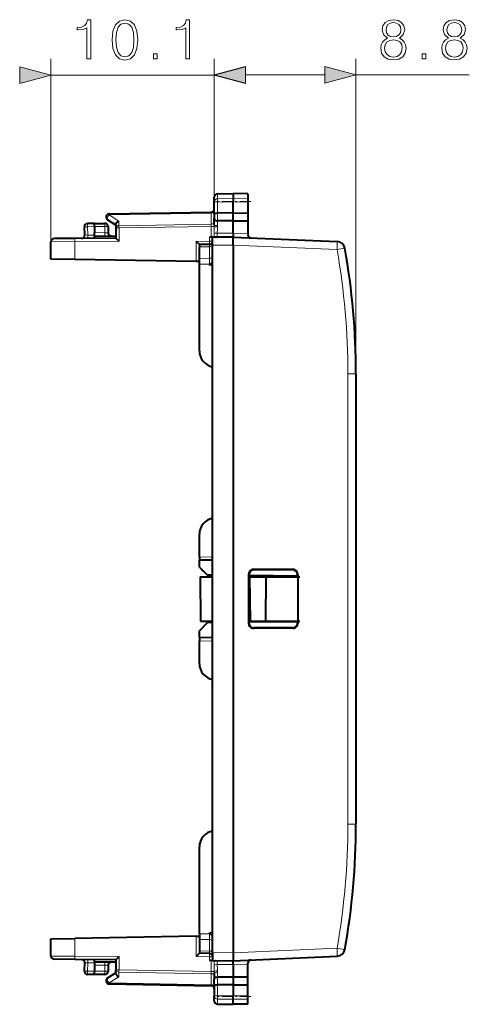
# Model space of a CAD drawing. Extents: x 0 to 420, y 0 to 297.
# Drawn here: x 186 to 214, y 126 to 187 of the extents above; entities that cross this region are included whole.
import ezdxf

# ---------------------------------------------------------------- set-up
doc = ezdxf.new("R2010")
doc.units = 0
doc.linetypes.add('DASHDOT', pattern=[18.5, 12, -3, 0.5, -3])

msp = doc.modelspace()

# ---------------------------------------------------------------- linework, layer by layer
at = {"color": 7, "lineweight": 18}
for p, q in [((188.196198, 173.549057), (188.196198, 184.899002)), ((198.321198, 176.048111), (198.321198, 184.900467)), ((198.321198, 176.048111), (198.321198, 184.899002)), ((207.096207, 165.365326), (207.096207, 184.900467)), ((188.196198, 183.899002), (198.321198, 183.899002)), ((200.253052, 183.900467), (205.164352, 183.900467)), ((207.096207, 183.900467), (214.12384, 183.900467)), ((198.517715, 176.22171), (198.517715, 176.528854)), ((198.517715, 176.22171), (199.496201, 176.23703)), ((198.517715, 176.021255), (198.517715, 176.22171)), ((198.517715, 176.021255), (199.496201, 176.017853)), ((198.517715, 175.33934), (198.517715, 176.021255)), ((200.396194, 176.222931), (199.496201, 176.23703)), ((200.396194, 176.020981), (199.496201, 176.017853)), ((191.816269, 175.223846), (198.126129, 175.333984)), ((198.126129, 175.333984), (198.124756, 175.39241)), ((198.126129, 174.65097), (198.126129, 175.333984)), ((198.518677, 175.33934), (198.518677, 174.849319)), ((192.41626, 174.833282), (191.816269, 175.223846)), ((192.41626, 174.833282), (192.41626, 174.551315)), ((198.517715, 174.55864), (198.517715, 174.849335)), ((190.896194, 174.496017), (190.464218, 174.48848)), ((190.491531, 173.9673), (190.464218, 174.48848)), ((190.896194, 174.495926), (191.546204, 174.495926)), ((190.896194, 174.120987), (191.546204, 174.115311)), ((191.544449, 173.915329), (191.546204, 174.115311)), ((191.546204, 174.695938), (191.546204, 174.495926)), ((191.746201, 174.495926), (191.546204, 174.495926)), ((191.546204, 174.495926), (191.546204, 174.115311)), ((191.546204, 174.115311), (191.745804, 174.111832)), ((192.221207, 174.409912), (192.417709, 174.409912)), ((192.41626, 174.551315), (198.126129, 174.65097)), ((192.417709, 174.409912), (198.124695, 174.509521)), ((192.417709, 174.409912), (192.417709, 173.584183)), ((198.124695, 174.509521), (198.126129, 174.65097)), ((198.124695, 174.509521), (198.320709, 174.509521)), ((198.124695, 173.833969), (198.124695, 174.509521)), ((198.321198, 174.598404), (198.320709, 174.509521)), ((198.517715, 174.55864), (198.516724, 174.469757)), ((189.670029, 173.560196), (188.196198, 173.549057)), ((192.417709, 173.584183), (189.670029, 173.560196)), ((189.670029, 172.457138), (189.670029, 173.560196)), ((190.491531, 173.9673), (190.29837, 173.97435)), ((190.491531, 173.9673), (190.896194, 173.970825)), ((198.024689, 173.592468), (197.199692, 173.578064)), ((197.199692, 172.325714), (197.199692, 173.578064)), ((198.024689, 173.833084), (198.024689, 173.592468)), ((198.024689, 173.592468), (198.221207, 173.592468)), ((198.502853, 174.076996), (199.496201, 174.085678)), ((200.396194, 174.046432), (199.496201, 174.085724)), ((198.024689, 173.246078), (197.396194, 173.235107)), ((198.024689, 173.246078), (198.024719, 173.392288)), ((198.024689, 172.526535), (198.024689, 173.246078)), ((199.496201, 173.345947), (198.221207, 173.334824)), ((199.496201, 173.345642), (205.929413, 173.064758)), ((206.417267, 173.151215), (205.929413, 173.064758)), ((198.024689, 172.526535), (197.396194, 172.521988)), ((198.024689, 172.173035), (198.024689, 172.526535)), ((198.024689, 172.173035), (197.396194, 172.168488)), ((198.221207, 172.095963), (198.071182, 172.098587)), ((206.600571, 165.365326), (206.600571, 137.426544)), ((206.600571, 165.365326), (207.096207, 165.365326)), ((197.396194, 153.995895), (198.221207, 154.0103)), ((200.448914, 152.91835), (200.471207, 152.896072)), ((200.74881, 153.218262), (200.771149, 153.195938)), ((203.193939, 153.218643), (203.171249, 153.195938)), ((203.493942, 152.91864), (203.471207, 152.895889)), ((200.448914, 149.873505), (200.471207, 149.895798)), ((203.493942, 149.87323), (203.471207, 149.895981)), ((200.74881, 149.573593), (200.771149, 149.595932)), ((203.193939, 149.573227), (203.171249, 149.595932)), ((197.396194, 148.795959), (198.221207, 148.781555)), ((206.600571, 137.426544), (207.096207, 137.426544)), ((189.670029, 129.231659), (189.670029, 130.334717)), ((197.199692, 130.466156), (197.199692, 129.213791)), ((198.024689, 130.618835), (197.396194, 130.623367)), ((198.024689, 130.26532), (197.396194, 130.269867)), ((198.024689, 130.26532), (198.024689, 130.618835)), ((198.024689, 129.545792), (198.024689, 130.26532)), ((198.221207, 130.695892), (198.071182, 130.693283)), ((198.024689, 129.545792), (197.396194, 129.556763)), ((198.024719, 129.399567), (198.024689, 129.545792)), ((199.496201, 129.446213), (205.929413, 129.727097)), ((189.670029, 129.231659), (188.196198, 129.242813)), ((192.417709, 129.207687), (189.670029, 129.231659)), ((192.417709, 129.207687), (192.417709, 128.381958)), ((198.024689, 129.199402), (197.199692, 129.213791)), ((198.024689, 129.199402), (198.024689, 128.958771)), ((198.024689, 129.199402), (198.221207, 129.199402)), ((198.124695, 128.957901), (198.124695, 128.282349)), ((198.221207, 129.457031), (199.496201, 129.445908)), ((190.491531, 128.82457), (190.29837, 128.817505)), ((190.464218, 128.303375), (190.491531, 128.82457)), ((190.896194, 128.295837), (190.464218, 128.303375)), ((190.491531, 128.82457), (190.896194, 128.821045)), ((190.896194, 128.670868), (191.546204, 128.676544)), ((191.546204, 128.295929), (190.896194, 128.295929)), ((191.546204, 128.676544), (191.544449, 128.876541)), ((191.745804, 128.680023), (191.546204, 128.676544)), ((191.546204, 128.676544), (191.546204, 128.295929)), ((191.546204, 128.295929), (191.746201, 128.295929)), ((191.546204, 128.295929), (191.546204, 128.095932)), ((192.221207, 128.381958), (192.417709, 128.381958)), ((198.124695, 128.282349), (192.417709, 128.381958)), ((198.126129, 128.140884), (198.124695, 128.282349)), ((198.124695, 128.282349), (198.320709, 128.282349)), ((198.321198, 128.193466), (198.320709, 128.282349)), ((198.502853, 128.714859), (199.496201, 128.706192)), ((198.517715, 128.233231), (198.516724, 128.322098)), ((200.396194, 128.745422), (199.496201, 128.706131)), ((192.41626, 127.95858), (191.816269, 127.568024)), ((198.126129, 128.140884), (192.41626, 128.240555)), ((192.41626, 127.95858), (192.41626, 128.240555)), ((198.126129, 128.140884), (198.126129, 127.457886)), ((198.517715, 128.233231), (198.517715, 127.942535)), ((198.518677, 127.452515), (198.518677, 127.942543)), ((191.816269, 127.568024), (198.126129, 127.457886)), ((198.124832, 127.399704), (198.126129, 127.457886)), ((198.517715, 127.452515), (198.517715, 126.770615)), ((198.517715, 126.770615), (199.496201, 126.77401)), ((198.517715, 126.57016), (198.517715, 126.770615)), ((198.517715, 126.57016), (199.496201, 126.554832)), ((198.517715, 126.263016), (198.517715, 126.57016)), ((200.396194, 126.770889), (199.496201, 126.77401)), ((200.396194, 126.568924), (199.496201, 126.554832))]:
    msp.add_line(p, q, dxfattribs=at)
at = {"color": 7, "lineweight": 40}
for p, q in [((198.517715, 176.528854), (199.496201, 176.545929)), ((199.496201, 176.545929), (199.496201, 176.23703)), ((200.396194, 176.530228), (199.496201, 176.545929)), ((198.321198, 176.048111), (198.321198, 176.328888)), ((198.321198, 175.281113), (198.321198, 176.048111)), ((199.496201, 176.23703), (199.496201, 176.017853)), ((199.496201, 175.335953), (199.496201, 176.017853)), ((200.396194, 176.530228), (200.396194, 176.222931)), ((200.396194, 176.222931), (200.396194, 176.020981)), ((200.396194, 176.020981), (200.396194, 175.339066)), ((191.817703, 175.28241), (198.124695, 175.392502)), ((199.496201, 175.335953), (198.517715, 175.33934)), ((199.496201, 175.335953), (200.396194, 175.339066)), ((199.496201, 174.845932), (199.496201, 175.335953)), ((200.396194, 175.338989), (200.396194, 174.84906)), ((192.221207, 174.583435), (191.712097, 174.914825)), ((198.321198, 175.281113), (198.321198, 174.987091)), ((198.321198, 174.598404), (198.321198, 174.987091)), ((199.496201, 174.845932), (198.517715, 174.849335)), ((199.496201, 174.845932), (200.396194, 174.84906)), ((199.496201, 174.085678), (199.496201, 174.845932)), ((200.396194, 174.84906), (200.396194, 174.046432)), ((190.297867, 173.974396), (190.271469, 174.478012)), ((190.896194, 174.695938), (190.467712, 174.688446)), ((190.896194, 174.496017), (190.896179, 174.695526)), ((190.896194, 174.695938), (191.546204, 174.695938)), ((190.896194, 174.496017), (190.896194, 174.120987)), ((190.896194, 173.921387), (190.896194, 174.120987)), ((191.746201, 174.495926), (191.746201, 174.111832)), ((192.221207, 174.630981), (192.221207, 174.409912)), ((192.221207, 174.409912), (192.221207, 173.78244)), ((188.196198, 172.482864), (188.196198, 173.549057)), ((189.671768, 173.760193), (188.394455, 173.749054)), ((192.221207, 173.78244), (189.671768, 173.760193)), ((190.896194, 173.92099), (192.221207, 173.909424)), ((190.896194, 173.845932), (190.896194, 173.92099)), ((190.896194, 173.770874), (190.896194, 173.845932)), ((192.221451, 173.782074), (192.417709, 173.584183)), ((197.395966, 173.381897), (197.199692, 173.578064)), ((198.22081, 173.834808), (198.024689, 173.833084)), ((199.496201, 173.845932), (198.221207, 173.834808)), ((198.221207, 173.334824), (198.221207, 173.834549)), ((198.403091, 173.836395), (198.410919, 173.836716)), ((199.496201, 174.085678), (199.496201, 173.845932)), ((199.496201, 173.845932), (205.946869, 173.564285)), ((200.396194, 174.046432), (200.396194, 173.998093)), ((198.024689, 173.392502), (197.396194, 173.381531)), ((197.396194, 173.381317), (197.396194, 173.235107)), ((197.396194, 172.521988), (197.396194, 173.235107)), ((198.221207, 129.457031), (198.221207, 173.334824)), ((199.496201, 173.345642), (199.496201, 129.446213)), ((189.670029, 172.457138), (188.196198, 172.482864)), ((197.199692, 172.325714), (189.670029, 172.457138)), ((197.395813, 172.322281), (197.199692, 172.325714)), ((197.396194, 172.168488), (197.396194, 172.521988)), ((197.396194, 166.778625), (197.396194, 172.168488)), ((198.024689, 172.173035), (198.071182, 172.098587)), ((207.096207, 165.365326), (207.096207, 137.426544)), ((197.396194, 153.995895), (197.396194, 155.413239)), ((197.396194, 153.995895), (197.396194, 153.796341)), ((198.221207, 153.810333), (197.396194, 153.795929)), ((197.396194, 153.371918), (197.396194, 153.795929)), ((197.396194, 153.371918), (197.896179, 152.863129)), ((197.396194, 153.367493), (197.597992, 153.165695)), ((197.437134, 152.770935), (197.461136, 150.020935)), ((197.437134, 152.770935), (198.220428, 152.770935)), ((197.648148, 153.11554), (197.597992, 153.165695)), ((198.221207, 152.860291), (197.896179, 152.863129)), ((200.448914, 152.91835), (200.448914, 149.873505)), ((200.471207, 152.896072), (200.471207, 152.840652)), ((200.471207, 152.840652), (200.471207, 149.951202)), ((200.471207, 152.840652), (200.471207, 152.770935)), ((203.471207, 152.814484), (200.471207, 152.840652)), ((200.512131, 152.770935), (200.471207, 152.770935)), ((200.512131, 152.770935), (200.536133, 150.020935)), ((200.512131, 152.770935), (201.512131, 152.770935)), ((203.193939, 153.218643), (200.74881, 153.218262)), ((203.171249, 153.195938), (200.771149, 153.195938)), ((201.512131, 152.770935), (201.505707, 150.020935)), ((201.512131, 152.770935), (203.62233, 152.770935)), ((203.471207, 152.895889), (203.471207, 152.814484)), ((203.471207, 152.814484), (203.471207, 152.770935)), ((203.493942, 152.91864), (203.493942, 149.87323)), ((197.396194, 149.424377), (197.900604, 149.928772)), ((197.461136, 150.020935), (198.221207, 150.020935)), ((197.895798, 149.928345), (197.64888, 149.677078)), ((198.221207, 149.93158), (197.900604, 149.928772)), ((200.471207, 150.020935), (200.471207, 149.951202)), ((200.471207, 150.020935), (200.536133, 150.020935)), ((203.471207, 149.977386), (200.471207, 149.951202)), ((200.471207, 149.951202), (200.471207, 149.895798)), ((200.536133, 150.020935), (201.505707, 150.020935)), ((201.505707, 150.020935), (203.615707, 150.020935)), ((203.471207, 150.020935), (203.471207, 149.977386)), ((203.471207, 149.977386), (203.471207, 149.895981)), ((197.396194, 148.995926), (197.396194, 149.424377)), ((203.193939, 149.573227), (200.74881, 149.573593)), ((203.171249, 149.595932), (200.771149, 149.595932)), ((198.221207, 148.981537), (197.396194, 148.995926)), ((197.396194, 148.995529), (197.396194, 148.795959)), ((197.396194, 147.378632), (197.396194, 148.795959)), ((197.396194, 130.623367), (197.396194, 136.013229)), ((188.196198, 130.309006), (189.670029, 130.334717)), ((188.196198, 129.242813), (188.196198, 130.309006)), ((197.199692, 130.466156), (189.670029, 130.334717)), ((197.199692, 130.466156), (197.396103, 130.469589)), ((197.396194, 130.623367), (197.396194, 130.269867)), ((197.396194, 130.269867), (197.396194, 129.556763)), ((198.024689, 130.618835), (198.071182, 130.693283)), ((197.396194, 129.556763), (197.396194, 129.410553)), ((189.671768, 129.031677), (188.394455, 129.042816)), ((192.221207, 129.009415), (189.671768, 129.031677)), ((190.896194, 128.945923), (190.896194, 129.020981)), ((190.896194, 128.87088), (190.896194, 128.945923)), ((192.221207, 129.009415), (192.221207, 128.381958)), ((192.221451, 129.009796), (192.417709, 129.207687)), ((197.395966, 129.409958), (197.199692, 129.213791)), ((198.024689, 129.399353), (197.396194, 129.410339)), ((198.22081, 128.957062), (198.024689, 128.958771)), ((198.221207, 129.457031), (198.221207, 128.957306)), ((198.221207, 128.957062), (199.496201, 128.945923)), ((198.403091, 128.955475), (198.411179, 128.955124)), ((199.496201, 128.945923), (205.946869, 129.22757)), ((199.496201, 128.706192), (199.496201, 128.945923)), ((190.271469, 128.313843), (190.297867, 128.817474)), ((190.896179, 128.096344), (190.896194, 128.295837)), ((190.896194, 128.87088), (192.221207, 128.882446)), ((190.896194, 128.870483), (190.896194, 128.670868)), ((190.896194, 128.670868), (190.896194, 128.295837)), ((191.746201, 128.680038), (191.746201, 128.295929)), ((192.221207, 128.160889), (192.221207, 128.381958)), ((199.496201, 128.706192), (199.496201, 127.94593)), ((200.396194, 128.745422), (200.396194, 128.793762)), ((200.396194, 127.94281), (200.396194, 128.745422)), ((190.896194, 128.095932), (190.467712, 128.103409)), ((191.546204, 128.095932), (190.896194, 128.095932)), ((192.221207, 128.208435), (191.712097, 127.877037)), ((198.321198, 128.193466), (198.321198, 127.804779)), ((198.321198, 127.510757), (198.321198, 127.804779)), ((198.517715, 127.942535), (199.496201, 127.94593)), ((199.496201, 127.94593), (200.396194, 127.94281)), ((199.496201, 127.94593), (199.496201, 127.455917)), ((200.396194, 127.452873), (200.396194, 127.942802)), ((191.817703, 127.509445), (198.124695, 127.399361)), ((198.321198, 127.510757), (198.321198, 126.743759)), ((199.496201, 127.455917), (198.517715, 127.452515)), ((199.496201, 127.455917), (199.496201, 126.77401)), ((199.496201, 127.455917), (200.396194, 127.452789)), ((200.396194, 126.770889), (200.396194, 127.452789)), ((198.321198, 126.462982), (198.321198, 126.743759)), ((199.496201, 126.554832), (199.496201, 126.77401)), ((199.496201, 126.245934), (199.496201, 126.554832)), ((200.396194, 126.568924), (200.396194, 126.770889)), ((200.396194, 126.261642), (200.396194, 126.568924)), ((198.517715, 126.263016), (199.496201, 126.245934)), ((198.517715, 126.263016), (199.496201, 126.245934)), ((200.396194, 126.261642), (199.496201, 126.245934)), ((200.396194, 126.261642), (199.496201, 126.245934))]:
    msp.add_line(p, q, dxfattribs=at)
at = {"color": 7, "linetype": 'DASHDOT', "lineweight": 18, "ltscale": 0.056355}
for p, q in [((200.584045, 176.057617), (198.329865, 176.057617)), ((200.584045, 126.734238), (198.329865, 126.734238))]:
    msp.add_line(p, q, dxfattribs=at)
at = {"color": 7, "lineweight": 18}
for points in [[(190.432281, 184.899002), (190.661774, 184.899002), (190.661774, 187.329453), (190.460098, 187.329453), (190.407944, 187.110397), (190.293198, 186.960892), (190.101959, 186.873962), (189.844666, 186.849625), (189.83075, 186.849625), (189.83075, 186.700104), (189.865524, 186.700104), (190.206268, 186.7314), (190.432281, 186.835724)], [(191.985825, 186.081192), (192.037979, 185.538773), (192.190979, 185.145874), (192.441315, 184.909424), (192.782074, 184.829453), (193.119354, 184.90596), (193.373169, 185.145874), (193.526154, 185.535294), (193.581787, 186.077713), (193.526154, 186.616669), (193.373169, 187.009567), (193.119354, 187.246002), (192.782074, 187.329453), (192.441315, 187.249481), (192.190979, 187.013046), (192.037979, 186.620148)], [(192.22226, 186.081192), (192.253555, 186.540161), (192.35788, 186.867004), (192.531723, 187.058243), (192.782074, 187.124313), (193.028946, 187.058243), (193.206268, 186.867004), (193.310577, 186.540161), (193.345352, 186.081192), (193.310577, 185.615265), (193.206268, 185.291901), (193.028946, 185.097198), (192.782074, 185.034607), (192.531723, 185.097198), (192.35788, 185.291901), (192.253555, 185.618744)], [(196.556763, 184.899002), (196.78624, 184.899002), (196.78624, 187.329453), (196.584579, 187.329453), (196.532425, 187.110397), (196.417679, 186.960892), (196.22644, 186.873962), (195.969131, 186.849625), (195.955231, 186.849625), (195.955231, 186.700104), (195.990005, 186.700104), (196.33075, 186.7314), (196.556763, 186.835724)], [(209.059158, 186.186981), (208.881836, 186.086136), (208.74971, 185.943573), (208.66626, 185.766251), (208.638443, 185.564575), (208.690598, 185.262085), (208.847061, 185.029114), (209.093933, 184.883072), (209.424255, 184.830917), (209.751099, 184.883072), (209.997971, 185.029114), (210.154434, 185.258606), (210.210068, 185.564575), (210.178772, 185.766251), (210.098801, 185.943573), (209.963196, 186.086136), (209.789337, 186.186981), (210.036209, 186.402557), (210.119659, 186.705048), (210.070984, 186.958878), (209.9319, 187.157074), (209.712845, 187.285721), (209.424255, 187.330917), (209.132187, 187.285721), (208.913132, 187.157074), (208.774048, 186.958878), (208.728851, 186.705048), (208.808823, 186.402557)], [(208.965286, 186.698105), (208.993103, 186.882385), (209.083496, 187.024948), (209.229538, 187.111862), (209.424255, 187.146637), (209.615494, 187.111862), (209.761536, 187.024948), (209.851929, 186.882385), (209.883224, 186.698105), (209.851929, 186.520767), (209.761536, 186.385162), (209.618973, 186.298233), (209.424255, 186.270416), (209.226059, 186.298233), (209.083496, 186.385162), (208.993103, 186.520767)], [(212.833847, 186.186981), (212.656525, 186.086136), (212.524399, 185.943573), (212.440948, 185.766251), (212.413132, 185.564575), (212.465286, 185.262085), (212.62175, 185.029114), (212.868622, 184.883072), (213.198944, 184.830917), (213.525787, 184.883072), (213.772659, 185.029114), (213.929123, 185.258606), (213.984756, 185.564575), (213.953461, 185.766251), (213.873489, 185.943573), (213.737885, 186.086136), (213.564026, 186.186981), (213.810898, 186.402557), (213.894348, 186.705048), (213.845673, 186.958878), (213.706589, 187.157074), (213.487534, 187.285721), (213.198944, 187.330917), (212.906876, 187.285721), (212.68782, 187.157074), (212.548737, 186.958878), (212.503525, 186.705048), (212.583496, 186.402557)], [(212.739975, 186.698105), (212.767792, 186.882385), (212.858185, 187.024948), (213.004227, 187.111862), (213.198944, 187.146637), (213.390182, 187.111862), (213.536209, 187.024948), (213.626617, 186.882385), (213.657913, 186.698105), (213.626617, 186.520767), (213.536209, 186.385162), (213.393661, 186.298233), (213.198944, 186.270416), (213.000748, 186.298233), (212.858185, 186.385162), (212.767792, 186.520767)], [(208.874878, 185.557632), (208.909653, 185.780151), (209.017441, 185.947052), (209.191299, 186.047897), (209.424255, 186.086136), (209.653748, 186.047897), (209.824112, 185.947052), (209.935379, 185.78363), (209.973633, 185.575012), (209.9319, 185.34552), (209.820633, 185.168198), (209.64679, 185.053452), (209.424255, 185.015213), (209.201721, 185.053452), (209.027878, 185.168198), (208.913132, 185.338577)], [(212.649567, 185.557632), (212.684341, 185.780151), (212.79213, 185.947052), (212.965973, 186.047897), (213.198944, 186.086136), (213.428421, 186.047897), (213.598801, 185.947052), (213.710068, 185.78363), (213.748322, 185.575012), (213.706589, 185.34552), (213.595322, 185.168198), (213.421478, 185.053452), (213.198944, 185.015213), (212.97641, 185.053452), (212.802551, 185.168198), (212.68782, 185.338577)], [(194.554672, 184.899002), (194.784164, 184.899002), (194.784164, 185.20845), (194.554672, 185.20845)], [(211.196854, 184.900467), (211.426346, 184.900467), (211.426346, 185.209915), (211.196854, 185.209915)], [(186.264343, 183.381363), (188.196198, 183.899002), (186.264343, 184.416641)], [(200.253052, 184.418106), (198.321198, 183.900467), (200.253052, 183.382828)], [(200.253052, 184.416641), (198.321198, 183.899002), (200.253052, 183.381363)], [(205.164352, 183.382828), (207.096207, 183.900467), (205.164352, 184.418106)]]:
    msp.add_lwpolyline(points, close=True, dxfattribs=at)
for points in [[(198.321198, 176.048111), (198.324326, 176.07843), (198.333633, 176.107956), (198.348602, 176.135284), (198.369278, 176.160324), (198.400665, 176.185822), (198.454514, 176.211044), (198.494888, 176.219849), (198.517715, 176.22171)], [(198.321198, 176.048111), (198.321548, 176.046707), (198.322189, 176.045776), (198.324387, 176.0439), (198.329987, 176.041138), (198.348495, 176.035965), (198.409668, 176.027725), (198.517715, 176.021255)], [(198.502853, 174.076996), (198.500504, 174.050705), (198.500259, 174.024124), (198.50206, 173.998489), (198.505524, 173.973114), (198.514938, 173.9207), (198.517151, 173.899429), (198.517014, 173.889175), (198.514221, 173.874725), (198.509399, 173.864975), (198.501755, 173.856522), (198.486557, 173.84758), (198.473648, 173.843292), (198.443344, 173.838242), (198.403091, 173.836395)], [(198.403091, 128.955475), (198.447937, 128.953156), (198.468155, 128.949921), (198.481598, 128.946198), (198.493103, 128.941193), (198.502548, 128.934631), (198.50946, 128.926727), (198.513962, 128.917755), (198.516373, 128.908051), (198.517197, 128.895935), (198.514877, 128.870712), (198.507736, 128.831619), (198.501709, 128.789993), (198.500122, 128.752411), (198.502853, 128.714859)], [(198.321198, 126.743759), (198.321548, 126.745163), (198.322189, 126.746094), (198.324387, 126.747963), (198.329987, 126.750732), (198.348495, 126.755898), (198.409668, 126.764145), (198.517715, 126.770615)], [(198.321198, 126.743759), (198.324326, 126.713432), (198.333633, 126.683914), (198.348602, 126.656578), (198.369278, 126.631538), (198.400665, 126.606033), (198.454514, 126.580826), (198.494888, 126.572006), (198.517715, 126.57016)]]:
    msp.add_lwpolyline(points, dxfattribs=at)
at = {"color": 7, "lineweight": 40}
for points in [[(198.321198, 175.281113), (198.323471, 175.293518), (198.331665, 175.305405), (198.347107, 175.315826), (198.372864, 175.325089), (198.406204, 175.331863), (198.444443, 175.336304), (198.517715, 175.33934)], [(192.221207, 174.630981), (192.222244, 174.645859), (192.225342, 174.661102), (192.231262, 174.678726), (192.239487, 174.696198), (192.260101, 174.727539), (192.275253, 174.745178), (192.292145, 174.761795), (192.330109, 174.791412), (192.37204, 174.815475), (192.41626, 174.833282)], [(198.321198, 174.987091), (198.322388, 174.969208), (198.326523, 174.950592), (198.331528, 174.937668), (198.338562, 174.924911), (198.347717, 174.912582), (198.358932, 174.900986), (198.37204, 174.89035), (198.386902, 174.880844), (198.405579, 174.871521), (198.426025, 174.86377), (198.470703, 174.85318), (198.517715, 174.849335)], [(199.496201, 173.345642), (199.494751, 173.424072), (199.495087, 173.58783), (199.496628, 173.823746), (199.496445, 173.843414), (199.496292, 173.845642), (199.496246, 173.84584), (199.496201, 173.845932)], [(198.221207, 172.295425), (198.214859, 172.285828), (198.19426, 172.263351), (198.138428, 172.209961), (198.108063, 172.181503), (198.093384, 172.167023), (198.078369, 172.150467), (198.071899, 172.141754), (198.065216, 172.127884), (198.064316, 172.11644), (198.067581, 172.105148), (198.071182, 172.098587)], [(198.221207, 130.496445), (198.214859, 130.506042), (198.19426, 130.528503), (198.138428, 130.581909), (198.108078, 130.610367), (198.093384, 130.624847), (198.078369, 130.641388), (198.071899, 130.650116), (198.065216, 130.663971), (198.064316, 130.675415), (198.067581, 130.686722), (198.071182, 130.693283)], [(199.496201, 129.446213), (199.494751, 129.367783), (199.495087, 129.204041), (199.496628, 128.968124), (199.496445, 128.948456), (199.496292, 128.946213), (199.496246, 128.946014), (199.496201, 128.945923)], [(192.221207, 128.160889), (192.222244, 128.145996), (192.225342, 128.130768), (192.231262, 128.113129), (192.239487, 128.095657), (192.260101, 128.064331), (192.275253, 128.046692), (192.292145, 128.030075), (192.330109, 128.000458), (192.37204, 127.976395), (192.41626, 127.95858)], [(198.321198, 127.804779), (198.322388, 127.822662), (198.326523, 127.841263), (198.331528, 127.854187), (198.338562, 127.866951), (198.347717, 127.87928), (198.358932, 127.890884), (198.37204, 127.90152), (198.386902, 127.911026), (198.405579, 127.920349), (198.426025, 127.928101), (198.470703, 127.93869), (198.517715, 127.942535)], [(198.321198, 127.510757), (198.323471, 127.498352), (198.331665, 127.486458), (198.347107, 127.476036), (198.372864, 127.466774), (198.406204, 127.459991), (198.444443, 127.455551), (198.517715, 127.452522)]]:
    msp.add_lwpolyline(points, dxfattribs=at)
for centre, radius, start, end in [((198.521194, 176.328888), 0.2, 90.999997, 179.999995), ((198.121201, 175.592468), 0.2, 270.999999, 359.999997), ((191.821198, 175.082443), 0.2, 90.999997, 236.93861), ((190.471207, 174.48848), 0.2, 90.999997, 183.000005), ((191.546204, 174.495926), 0.2, 360, 90.000003), ((191.946198, 174.111832), 0.2, 180.000005, 269.5), ((188.396194, 173.549057), 0.2, 90.5, 179.999995), ((190.098145, 173.963928), 0.2, 270.500001, 3), ((198.021194, 173.592468), 0.2, 270.999999, 359.999999), ((200.596207, 173.998093), 0.2, 180.000036, 267.499998), ((205.925049, 173.064758), 0.5, 9.963526, 87.500003), ((162.096191, 165.365326), 45, 360, 9.963526), ((198.396194, 166.778625), 1, 180.000005, 259.920564), ((198.396194, 155.413239), 1, 100.079436, 180.000005), ((200.74881, 152.918365), 0.299898, 89.998186, 180.0005), ((200.771057, 152.896057), 0.299864, 89.982442, 179.997437), ((203.171188, 152.895935), 0.3, 359.990333, 89.989539), ((203.19397, 152.918671), 0.299966, 359.993396, 90.005289), ((200.74881, 149.873505), 0.299898, 179.9995, 270.001814), ((200.771057, 149.895813), 0.299864, 180.002563, 270.017558), ((203.171188, 149.895935), 0.3, 270.010461, 0.009667), ((203.19397, 149.873199), 0.299966, 269.994711, 0.006604), ((198.396194, 147.378632), 1, 180.000005, 259.920564), ((198.396194, 136.013229), 1, 100.079436, 180.000005), ((162.096191, 137.426544), 45, 350.036474, 360), ((205.925049, 129.727097), 0.5, 272.499997, 350.036474), ((188.396194, 129.242813), 0.2, 180.000005, 269.5), ((190.098145, 128.827942), 0.2, 357, 89.499999), ((198.021194, 129.199402), 0.2, 0, 89.000001), ((200.596207, 128.793762), 0.2, 92.500002, 179.999964), ((190.471207, 128.303375), 0.2, 176.999995, 269.000003), ((191.546204, 128.295929), 0.2, 269.999997, 360), ((191.946198, 128.680038), 0.2, 90.5, 180.000005), ((191.821198, 127.709419), 0.2, 123.06139, 250.757674), ((191.821716, 127.712204), 0.202799, 250.878193, 268.867238), ((198.121201, 127.199394), 0.2, 360, 89.000001), ((198.521194, 126.462982), 0.2, 179.999995, 269.000003), ((198.521194, 126.462982), 0.2, 180.000005, 269.000003)]:
    msp.add_arc(centre, radius, start, end, dxfattribs=at)
at = {"color": 7, "lineweight": 18}
for centre, radius, start, end in [((201.557205, 174.038803), 3.24447, 178.623066, 183.589505), ((179.94458, 174.636993), 18.376558, 358.377792, 359.602587), ((189.314392, 174.597565), 9.203206, 356.757407, 359.204304), ((162.100555, 165.365326), 44.5, 360, 9.963526), ((162.100555, 137.426544), 44.5, 350.036474, 0), ((201.557205, 128.753067), 3.244471, 176.410495, 181.376934), ((179.94458, 128.154877), 18.376558, 0.397413, 1.622208), ((189.314392, 128.19429), 9.203206, 0.795696, 3.242593)]:
    msp.add_arc(centre, radius, start, end, dxfattribs=at)
for centre, major_axis, ratio, start_param, end_param in [((198.121201, 175.475388), (-0.199997, 0), 0.707214, 1.595476504, 3.141592654), ((191.821198, 175.082443), (0.1091, 0.167618), 0.498449, 0.953216347, 3.141592654), ((191.821198, 175.082443), (0.003494, -0.199966), 0.01745, 3.141592654, 3.92668623), ((198.121201, 174.792374), (-0.199997, 0), 0.707214, 1.595476504, 3.141592654), ((190.471207, 174.48848), (0.199722, 0.010468), 0.001828, 1.605655054, 3.141592654), ((190.471207, 174.48848), (0.003494, -0.199966), 0.034894, 3.141592654, 4.7117799), ((192.421204, 174.409912), (-0.199997, 0), 0.707214, 4.737069157, 6.283185307), ((192.421204, 174.409912), (0.003494, -0.199966), 0.01745, 3.92668623, 4.712084394), ((198.506348, 174.11676), (0.199677, -0.011414), 0.199483, 3.420687061, 4.706311616), ((198.520218, 174.509521), (0.199982, -0.002853), 0.199058, 3.213199258, 4.697776164), ((198.521194, 174.598404), (-0.199997, 0), 0.198838, 0.000000001, 1.553343034), ((189.673508, 173.560196), (0.00174, -0.199997), 0.017452, 3.141592654, 4.712236681), ((190.484558, 173.9673), (0.00174, -0.199997), 0.034898, 0, 1.570491775), ((198.021194, 173.592468), (0.003494, -0.199966), 0.01745, 0, 1.57049174), ((205.925049, 173.064758), (-0.021805, -0.499527), 0.008718, 1.571176973, 3.141592654), ((198.021194, 173.387482), (-0.199997, 0), 0.707107, 1.588249619, 3.141592654), ((198.021194, 172.667938), (-0.199997, 0), 0.707107, 1.588249619, 3.141592654), ((198.021194, 130.123932), (-0.199997, 0), 0.707107, 3.141592654, 4.694935688), ((198.021194, 129.404388), (-0.199997, 0), 0.707107, 3.141592654, 4.694935688), ((205.925049, 129.727097), (0.021805, -0.499527), 0.008718, 0, 1.570415681), ((205.925049, 129.727097), (-0.492462, 0.086517), 0.00151, 3.141592654, 4.703793952), ((189.673508, 129.231659), (0.00174, 0.199997), 0.017452, 1.570948639, 3.141592654), ((190.484558, 128.82457), (0.00174, 0.199997), 0.034898, 4.71269357, 6.283185307), ((198.021194, 129.199402), (0.003494, 0.199966), 0.01745, 4.712693567, 6.283185307), ((190.471207, 128.303375), (-0.199722, 0.010468), 0.001828, 0, 1.535937599), ((190.471207, 128.303375), (-0.003494, -0.199966), 0.034894, 4.712998061, 6.283185307), ((192.421204, 128.381958), (0.199997, 0), 0.707214, 3.141592654, 4.687708803), ((192.421204, 128.381958), (-0.003494, -0.199966), 0.01745, 4.712693567, 5.49809173), ((198.506348, 128.67511), (0.199677, 0.011414), 0.199483, 1.57687367, 2.862497837), ((198.520218, 128.282333), (0.199982, 0.002853), 0.199058, 1.585409486, 3.069990951), ((191.821198, 127.709419), (-0.1091, 0.167618), 0.498449, 0, 2.188376306), ((198.121201, 127.999489), (-0.199997, 0), 0.707214, 3.141592654, 4.687708803), ((198.521194, 128.193466), (-0.199997, 0), 0.198838, 4.729842273, 6.283185307), ((191.821198, 127.709419), (-0.003494, -0.199966), 0.01745, 5.49809173, 6.283185307), ((198.121201, 127.316483), (-0.199997, 0), 0.707214, 3.141592654, 4.687708803)]:
    msp.add_ellipse(centre, major_axis=major_axis, ratio=ratio, start_param=start_param, end_param=end_param, dxfattribs=at)
for points in [[(186.264343, 183.381363), (188.196198, 183.899002), (186.264343, 183.381363), (186.264343, 184.416641)], [(200.253052, 184.418106), (198.321198, 183.900467), (200.253052, 184.418106), (200.253052, 183.382828)], [(200.253052, 184.416641), (198.321198, 183.899002), (200.253052, 184.416641), (200.253052, 183.381363)], [(205.164352, 183.382828), (207.096207, 183.900467), (205.164352, 183.382828), (205.164352, 184.418106)]]:
    msp.add_solid(points, dxfattribs=at)

doc.saveas('drawing.dxf')
